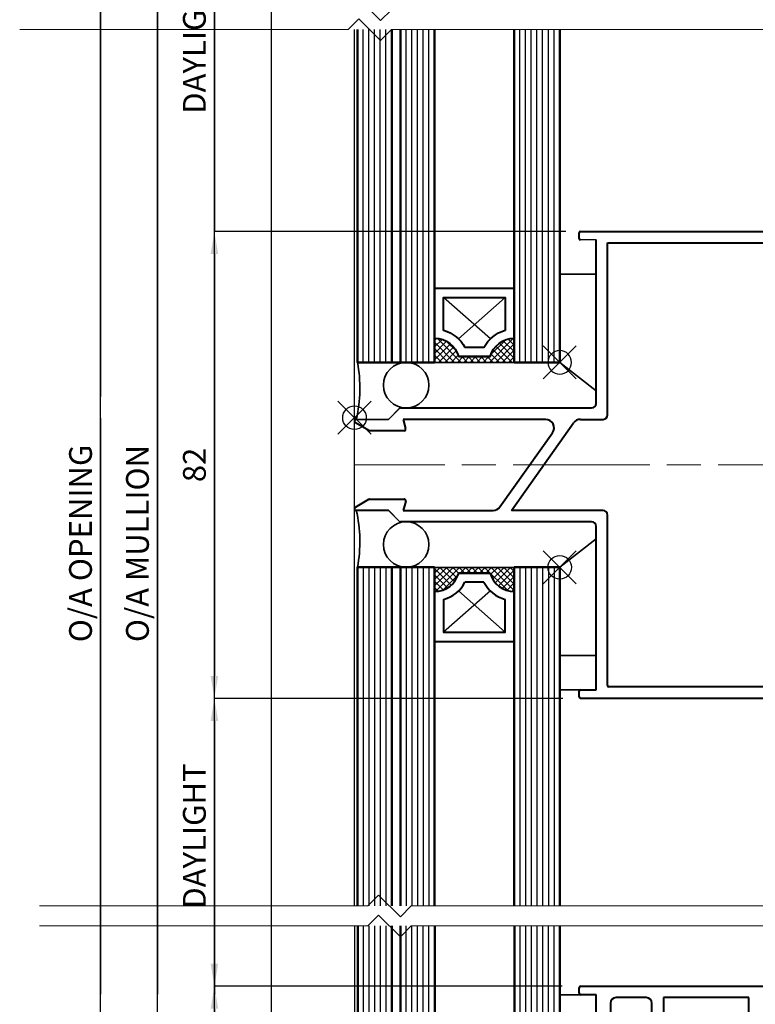
# Model space of a CAD drawing. Extents: x 3616 to 12191, y -4884 to -3372.
# Drawn here: x 11733 to 11863, y -3937 to -3764 of the extents above; entities that cross this region are included whole.
import ezdxf

# ---------------------------------------------------------------- set-up
doc = ezdxf.new("R2010")
doc.units = 0
doc.linetypes.add('ACAD_ISO08W100', pattern=[36, 24, -3, 6, -3])
doc.layers.get('0').update_dxf_attribs({"linetype": 'CONTINUOUS'})
doc.layers.get('DEFPOINTS').update_dxf_attribs({"color": 5, "linetype": 'CONTINUOUS'})
for name, color, linetype, lineweight in [('TCL01 thick', 6, 'CONTINUOUS', 20), ('TCL02 thin', 1, 'CONTINUOUS', 25), ('TCL03 centre', 1, 'ACAD_ISO08W100', 9), ('TCL07 dim', 7, 'CONTINUOUS', 20), ('TCL07dim', 7, 'CONTINUOUS', 20), ('TCL08 glass', 6, 'CONTINUOUS', 50), ('TCL09 extrusion', 3, 'CONTINUOUS', 40), ('TCL10 parts', 2, 'CONTINUOUS', 35)]:
    doc.layers.add(name, color=color, linetype=linetype, lineweight=lineweight)
doc.layers.add('TCL11noPlot', color=5, linetype='CONTINUOUS', lineweight=30, plot=False)
doc.layers.add('TCL12 noPlot', color=5, linetype='CONTINUOUS', lineweight=30, plot=False)
doc.styles.get("Standard").update_dxf_attribs({"font": 'isocpeur.ttf', "width": 0.8})
doc.dimstyles.new('1-2', dxfattribs={"dimtxt": 4, "dimasz": 3.95, "dimexe": 0, "dimexo": 4, "dimgap": 1, "dimtad": 1, "dimdec": 1, "dimrnd": 0.5, "dimdsep": 46, "dimtxsty": 'Standard', "dimcen": 2.5, "dimadec": 1, "dimazin": 3, "dimtfac": 1, "dimtdec": 1, "dimtmove": 0, "dimatfit": 3, "dimfxl": 1, "dimarcsym": 0})

# ---------------------------------------------------------------- blocks, each defined once
blk = doc.blocks.new('*U28')
at = {"layer": 'TCL01 thick', "color": 6}
for points in [[(-3.5, -201.53), (-3.5, 8.36), (-5.4, 10.27), (-1.6, 14.08), (-3.5, 15.98), (-3.5, 73.65)], [(0, -201.53), (0, 8.36), (-1.9, 10.27), (1.9, 14.08), (0, 15.98), (0, 73.65)]]:
    blk.add_lwpolyline(points, dxfattribs=at)
blk = doc.blocks.new('*U29')
at = {"layer": 'TCL01 thick', "color": 6}
for points in [[(-3.5, -198.35), (-3.5, 8.36), (-5.4, 10.27), (-1.6, 14.08), (-3.5, 15.98), (-3.5, 73.65)], [(0, -198.35), (0, 8.36), (-1.9, 10.27), (1.9, 14.08), (0, 15.98), (0, 73.65)]]:
    blk.add_lwpolyline(points, dxfattribs=at)
blk = doc.blocks.new('*D36')
at = {"layer": 'DEFPOINTS', "color": 0, "transparency": 16777216}
for p in [(11787.38, -3695.7), (11747.6, -3830), (11787.38, -3830)]:
    blk.add_point(p, dxfattribs=at)
at = {"layer": 'TCL07dim', "color": 0, "linetype": 'ByBlock', "lineweight": -2, "transparency": 16777216}
blk.add_line((11747.6, -3695.7), (11747.6, -3830), dxfattribs=at)
blk = doc.blocks.new('_None')
blk = doc.blocks.new('*D41')
at = {"layer": 'DEFPOINTS', "color": 0, "transparency": 16777216}
for p in [(11787.38, -3833.82), (11747.6, -3934.99), (11777.6, -3934.99)]:
    blk.add_point(p, dxfattribs=at)
at = {"layer": 'TCL07dim', "color": 0, "linetype": 'ByBlock', "lineweight": -2, "transparency": 16777216}
blk.add_line((11747.6, -3833.82), (11747.6, -3934.99), dxfattribs=at)
at = {"layer": 'TCL07dim', "color": 0, "transparency": 16777216, "insert": (11744.6, -3855.8), "char_height": 4, "attachment_point": 5, "rotation": 90, "bg_fill": 3, "box_fill_scale": 1.1, "bg_fill_color": 256, "bg_fill_true_color": 13158600, "bg_fill_transparency": 0}
blk.add_mtext('O/A OPENING', dxfattribs=at)
blk = doc.blocks.new('*D42')
at = {"layer": 'DEFPOINTS', "color": 0, "transparency": 16777216}
for p in [(11787.38, -3776.65), (11757.6, -3934.99), (11777.6, -3934.99)]:
    blk.add_point(p, dxfattribs=at)
at = {"layer": 'TCL07dim', "color": 0, "linetype": 'ByBlock', "lineweight": -2, "transparency": 16777216}
blk.add_line((11757.6, -3776.65), (11757.6, -3934.99), dxfattribs=at)
at = {"layer": 'TCL07dim', "color": 0, "transparency": 16777216, "insert": (11754.6, -3855.82), "char_height": 4, "attachment_point": 5, "rotation": 90, "bg_fill": 3, "box_fill_scale": 1.1, "bg_fill_color": 256, "bg_fill_true_color": 13158600, "bg_fill_transparency": 0}
blk.add_mtext('O/A MULLION', dxfattribs=at)
blk = doc.blocks.new('*D43')
at = {"layer": 'DEFPOINTS', "color": 0, "transparency": 16777216}
for p in [(11833.32, -3801.01), (11767.6, -3883.01), (11832.79, -3883.01)]:
    blk.add_point(p, dxfattribs=at)
at = {"layer": 'TCL07dim', "color": 0, "linetype": 'ByBlock', "lineweight": -2, "transparency": 16777216}
for p, q in [((11829.32, -3801.01), (11767.6, -3801.01)), ((11767.6, -3804.96), (11767.6, -3879.06)), ((11828.79, -3883.01), (11767.6, -3883.01))]:
    blk.add_line(p, q, dxfattribs=at)
at = {"layer": 'TCL07dim', "color": 0, "transparency": 16777216}
for points in [[(11766.94, -3804.96), (11768.26, -3804.96), (11767.6, -3801.01)], [(11766.94, -3879.06), (11768.26, -3879.06), (11767.6, -3883.01)]]:
    blk.add_solid(points, dxfattribs=at)
at = {"layer": 'TCL07dim', "color": 0, "transparency": 16777216, "insert": (11764.6, -3842.01), "char_height": 4, "attachment_point": 5, "rotation": 90, "bg_fill": 3, "box_fill_scale": 1.1, "bg_fill_color": 256, "bg_fill_true_color": 13158600, "bg_fill_transparency": 0}
blk.add_mtext('82', dxfattribs=at)
blk = doc.blocks.new('*D44')
at = {"layer": 'DEFPOINTS', "color": 0, "transparency": 16777216}
for p in [(11832.79, -3883.01), (11767.6, -3934.99), (11777.6, -3934.99)]:
    blk.add_point(p, dxfattribs=at)
at = {"layer": 'TCL07dim', "color": 0, "linetype": 'ByBlock', "lineweight": -2, "transparency": 16777216}
for p, q in [((11828.79, -3883.01), (11767.6, -3883.01)), ((11767.6, -3886.96), (11767.6, -3934.99))]:
    blk.add_line(p, q, dxfattribs=at)
at = {"layer": 'TCL07dim', "color": 0, "transparency": 16777216}
blk.add_solid([(11766.94, -3886.96), (11768.26, -3886.96), (11767.6, -3883.01)], dxfattribs=at)
at = {"layer": 'TCL07dim', "color": 0, "transparency": 16777216, "insert": (11764.6, -3907.18), "char_height": 4, "attachment_point": 5, "rotation": 90, "bg_fill": 3, "box_fill_scale": 1.1, "bg_fill_color": 256, "bg_fill_true_color": 13158600, "bg_fill_transparency": 0}
blk.add_mtext('DAYLIGHT', dxfattribs=at)
blk = doc.blocks.new('*D46')
at = {"layer": 'DEFPOINTS', "color": 0, "transparency": 16777216}
for p in [(11767.6, -3933.57), (11832.71, -3933.57), (11777.6, -3938.49)]:
    blk.add_point(p, dxfattribs=at)
at = {"layer": 'TCL07dim', "color": 0, "linetype": 'ByBlock', "lineweight": -2, "transparency": 16777216}
for p, q in [((11767.6, -3929.62), (11767.6, -3925.67)), ((11828.71, -3933.57), (11767.6, -3933.57)), ((11767.6, -3938.49), (11767.6, -3933.57)), ((11767.6, -3938.49), (11767.6, -3942.44))]:
    blk.add_line(p, q, dxfattribs=at)
at = {"layer": 'TCL07dim', "color": 0, "transparency": 16777216}
blk.add_solid([(11766.94, -3929.62), (11768.26, -3929.62), (11767.6, -3933.57)], dxfattribs=at)
blk = doc.blocks.new('*D48')
at = {"layer": 'DEFPOINTS', "color": 0, "transparency": 16777216}
for p in [(11832.71, -3933.57), (11767.6, -3993.59), (11792.21, -3993.59)]:
    blk.add_point(p, dxfattribs=at)
at = {"layer": 'TCL07dim', "color": 0, "linetype": 'ByBlock', "lineweight": -2, "transparency": 16777216}
for p, q in [((11828.71, -3933.57), (11767.6, -3933.57)), ((11767.6, -3937.52), (11767.6, -3989.64)), ((11788.21, -3993.59), (11767.6, -3993.59))]:
    blk.add_line(p, q, dxfattribs=at)
at = {"layer": 'TCL07dim', "color": 0, "transparency": 16777216}
for points in [[(11766.94, -3937.52), (11768.26, -3937.52), (11767.6, -3933.57)], [(11766.94, -3989.64), (11768.26, -3989.64), (11767.6, -3993.59)]]:
    blk.add_solid(points, dxfattribs=at)
at = {"layer": 'TCL07dim', "color": 0, "transparency": 16777216, "insert": (11764.6, -3963.58), "char_height": 4, "attachment_point": 5, "rotation": 90, "bg_fill": 3, "box_fill_scale": 1.1, "bg_fill_color": 256, "bg_fill_true_color": 13158600, "bg_fill_transparency": 0}
blk.add_mtext('60', dxfattribs=at)
blk = doc.blocks.new('*D56')
at = {"layer": 'DEFPOINTS', "color": 0, "transparency": 16777216}
for p in [(11792.21, -3709.88), (11757.6, -3776.65), (11787.38, -3776.65)]:
    blk.add_point(p, dxfattribs=at)
at = {"layer": 'TCL07dim', "color": 0, "linetype": 'ByBlock', "lineweight": -2, "transparency": 16777216}
for p, q in [((11788.21, -3709.88), (11757.6, -3709.88)), ((11757.6, -3713.83), (11757.6, -3776.65))]:
    blk.add_line(p, q, dxfattribs=at)
at = {"layer": 'TCL07dim', "color": 0, "transparency": 16777216}
blk.add_solid([(11756.94, -3713.83), (11758.26, -3713.83), (11757.6, -3709.88)], dxfattribs=at)
blk = doc.blocks.new('*D57')
at = {"layer": 'DEFPOINTS', "color": 0, "transparency": 16777216}
for p in [(11831.66, -3750.87), (11767.6, -3801.01), (11833.32, -3801.01)]:
    blk.add_point(p, dxfattribs=at)
at = {"layer": 'TCL07dim', "color": 0, "linetype": 'ByBlock', "lineweight": -2, "transparency": 16777216}
for p, q in [((11827.66, -3750.87), (11767.6, -3750.87)), ((11767.6, -3754.82), (11767.6, -3801.01)), ((11829.32, -3801.01), (11767.6, -3801.01))]:
    blk.add_line(p, q, dxfattribs=at)
at = {"layer": 'TCL07dim', "color": 0, "transparency": 16777216}
blk.add_solid([(11766.94, -3754.82), (11768.26, -3754.82), (11767.6, -3750.87)], dxfattribs=at)
at = {"layer": 'TCL07dim', "color": 0, "transparency": 16777216, "insert": (11764.6, -3767.58), "char_height": 4, "attachment_point": 5, "rotation": 90, "bg_fill": 3, "box_fill_scale": 1.1, "bg_fill_color": 256, "bg_fill_true_color": 13158600, "bg_fill_transparency": 0}
blk.add_mtext('DAYLIGHT', dxfattribs=at)
blk = doc.blocks.new('set-outX')
for p, q in [((4194.33, -2092.22), (4200.15, -2086.4)), ((4200.15, -2092.22), (4194.33, -2086.4))]:
    blk.add_line(p, q)
blk.add_circle((4197.24, -2089.31), 2.07)
blk = doc.blocks.new('A$Cdc9023a3')
h = blk.add_hatch()
h.set_pattern_fill('ANSI37', color=1, scale=0.25)
h.set_pattern_definition([(45, (-3901.46736, 900.6159), (-0.561266, 0.561266), []), (135, (-3901.46736, 900.6159), (-0.561266, -0.561266), [])])
h.paths.add_polyline_path([(11.24, 12), (16.75, 12, 0.338272), (21, 8.76), (21, 12), (21, 13), (7, 13), (7, 12), (7, 8.76, 0.338272)])
at = {"layer": 'TCL02 thin', "linetype": 'Continuous'}
for p, q in [((16.81, 8.86), (8.6, 1.6)), ((19.4, 1.6), (11.19, 8.86))]:
    blk.add_line(p, q, dxfattribs=at)
at = {"layer": 'TCL09 extrusion', "linetype": 'Continuous'}
for p, q in [((16.75, 12), (11.24, 12)), ((15.67, 10.4), (12.33, 10.4))]:
    blk.add_line(p, q, dxfattribs=at)
for points in [[(11.24, 12), (16.75, 12)], [(7, 8.76), (7, 0), (21, 0), (21, 8.76)], [(8.6, 7.38), (8.6, 1.6), (19.4, 1.6), (19.4, 7.38)]]:
    blk.add_lwpolyline(points, dxfattribs=at)
for centre, radius, start, end in [((7, 13.16), 4.4, 270, 344.757), ((7, 13.16), 6, 285.466, 332.6471), ((21, 13.16), 6, 207.3529, 254.534), ((21, 13.16), 4.4, 195.243, 270)]:
    blk.add_arc(centre, radius, start, end, dxfattribs=at)
at = {"layer": 'TCL10 parts', "linetype": 'Continuous'}
for points in [[(21, 12), (21, 13), (7, 13), (7, 12), (7, 8.76)], [(21, 8.76), (21, 12)]]:
    blk.add_lwpolyline(points, dxfattribs=at)
at = {"layer": 'TCL11noPlot', "linetype": 'Continuous'}
blk.add_lwpolyline([(26, 13), (0, 13)], dxfattribs=at)
blk = doc.blocks.new('Vert_Transom')
at = {"color": 0, "lineweight": -2}
for p, q in [((11834.66, -3802.51), (11831.91, -3802.51)), ((11798.27, -3833.93), (11800.12, -3832.08)), ((11792.52, -3834.01), (11798.09, -3834.01)), ((11800.12, -3851.93), (11798.27, -3850.08))]:
    blk.add_line(p, q, dxfattribs=at)
for centre, start, end in [((11800.3, -3832.26), 90, 135), ((11798.09, -3833.76), 270, 315), ((11800.3, -3851.76), 225, 270), ((11987.31, -3882.76), 270, 0)]:
    blk.add_arc(centre, 0.25, start, end, dxfattribs=at)
at = {"layer": 'TCL02 thin', "color": 1}
for p, q in [((11793.74, -3824.01), (11793.74, -3765.57)), ((11794.74, -3824.01), (11794.74, -3765.57)), ((11795.74, -3824.01), (11795.74, -3765.57)), ((11796.74, -3824.01), (11796.74, -3765.57)), ((11797.74, -3824.01), (11797.74, -3765.57)), ((11801.26, -3824.01), (11801.26, -3765.57)), ((11802.26, -3824.01), (11802.26, -3765.57)), ((11803.26, -3824.01), (11803.26, -3765.57)), ((11804.26, -3824.01), (11804.26, -3765.57)), ((11805.26, -3824.01), (11805.26, -3765.57)), ((11821.26, -3824.01), (11821.26, -3765.57)), ((11822.26, -3824.01), (11822.26, -3765.57)), ((11823.26, -3824.01), (11823.26, -3765.57)), ((11824.26, -3824.01), (11824.26, -3765.57)), ((11825.26, -3824.01), (11825.26, -3765.57)), ((11826.26, -3824.01), (11826.26, -3765.57)), ((11827.26, -3824.01), (11827.26, -3765.57)), ((11793.74, -3860), (11793.74, -3919.47)), ((11794.74, -3860), (11794.74, -3919.47)), ((11795.74, -3860), (11795.74, -3919.47)), ((11796.74, -3860), (11796.74, -3919.47)), ((11797.74, -3860), (11797.74, -3919.47)), ((11801.26, -3860), (11801.26, -3919.47)), ((11802.26, -3860), (11802.26, -3919.47)), ((11803.26, -3860), (11803.26, -3919.47)), ((11804.26, -3860), (11804.26, -3919.47)), ((11805.26, -3860), (11805.26, -3919.47)), ((11821.26, -3860), (11821.26, -3919.47)), ((11822.26, -3860), (11822.26, -3919.47)), ((11823.26, -3860), (11823.26, -3919.47)), ((11824.26, -3860), (11824.26, -3919.47)), ((11825.26, -3860), (11825.26, -3919.47)), ((11826.26, -3860), (11826.26, -3919.47)), ((11827.26, -3860), (11827.26, -3919.47))]:
    blk.add_line(p, q, dxfattribs=at)
at = {"layer": 'TCL02 thin'}
blk.add_lwpolyline([(11988.06, -3919.47), (11988.06, -3765.57)], dxfattribs=at)
at = {"layer": 'TCL03 centre'}
blk.add_lwpolyline([(11988.06, -3842.01), (11792.21, -3842.01)], dxfattribs=at)
at = {"layer": 'TCL08 glass'}
for p, q in [((11792.74, -3765.57), (11792.74, -3824.01)), ((11798.74, -3824.01), (11798.74, -3765.57)), ((11800.26, -3765.57), (11800.26, -3824.01)), ((11806.26, -3824.01), (11806.26, -3765.57)), ((11820.26, -3765.57), (11820.26, -3824.01)), ((11828.26, -3824.01), (11828.26, -3765.66)), ((11792.74, -3824.01), (11806.26, -3824.01)), ((11820.26, -3824.01), (11828.26, -3824.01)), ((11792.74, -3860), (11806.26, -3860)), ((11792.74, -3919.47), (11792.74, -3860)), ((11798.74, -3860), (11798.74, -3919.47)), ((11800.26, -3919.47), (11800.26, -3860)), ((11806.26, -3860), (11806.26, -3919.47)), ((11820.26, -3919.47), (11820.26, -3860)), ((11820.26, -3860), (11828.26, -3860)), ((11828.26, -3860), (11828.26, -3919.39))]:
    blk.add_line(p, q, dxfattribs=at)
at = {"layer": 'TCL09 extrusion'}
for p, q in [((11831.66, -3802.26), (11831.66, -3801.26)), ((11831.91, -3801.01), (11987.31, -3801.01)), ((11987.56, -3801.26), (11987.56, -3882.76)), ((11834.66, -3831.21), (11834.66, -3802.51)), ((11836.66, -3833.21), (11836.66, -3803.01)), ((11836.66, -3803.01), (11985.06, -3803.01)), ((11985.06, -3803.01), (11985.06, -3881.01)), ((11800.3, -3832.01), (11833.86, -3832.01)), ((11794.74, -3835.97), (11792.36, -3834.6)), ((11800.75, -3834.01), (11801.19, -3835.63)), ((11825.76, -3834.01), (11800.75, -3834.01)), ((11819.77, -3850.01), (11830.67, -3834.64)), ((11831.9, -3834.01), (11835.86, -3834.01)), ((11800.9, -3836.01), (11794.87, -3836.01)), ((11817.76, -3849.37), (11826.99, -3836.37)), ((11792.36, -3849.41), (11794.74, -3848.04)), ((11794.87, -3848.01), (11800.92, -3848.01)), ((11801.21, -3848.38), (11800.77, -3850.01)), ((11798.09, -3850.01), (11792.52, -3850.01)), ((11800.77, -3850.01), (11816.54, -3850.01)), ((11835.86, -3850.01), (11819.77, -3850.01)), ((11836.66, -3880.76), (11836.66, -3850.81)), ((11833.86, -3852.01), (11800.3, -3852.01)), ((11834.66, -3881.51), (11834.66, -3852.81)), ((11831.66, -3882.76), (11831.66, -3881.76)), ((11831.91, -3881.51), (11834.66, -3881.51)), ((11985.06, -3881.01), (11836.91, -3881.01)), ((11987.31, -3883.01), (11831.91, -3883.01))]:
    blk.add_line(p, q, dxfattribs=at)
for centre, radius, start, end in [((11831.91, -3801.26), 0.25, 90, 180), ((11831.91, -3802.26), 0.25, 180, 270), ((11987.31, -3801.26), 0.25, 360, 90), ((11833.86, -3831.21), 0.8, 270, 360), ((11835.86, -3833.21), 0.8, 270, 0), ((11825.76, -3835.51), 1.5, 324.6343, 90), ((11831.9, -3835.51), 1.5, 90, 144.6343), ((11794.87, -3835.76), 0.25, 240.0184, 270), ((11800.9, -3835.71), 0.3, 270, 15), ((11794.87, -3848.26), 0.25, 90, 119.9816), ((11800.92, -3848.31), 0.3, 345, 90), ((11798.09, -3850.26), 0.25, 45, 90), ((11816.54, -3848.51), 1.5, 270, 324.6343), ((11835.86, -3850.81), 0.8, 0, 90), ((11833.86, -3852.81), 0.8, 0, 90), ((11831.91, -3881.76), 0.25, 90, 180), ((11836.91, -3880.76), 0.25, 180, 270), ((11831.91, -3882.76), 0.25, 180, 270)]:
    blk.add_arc(centre, radius, start, end, dxfattribs=at)
at = {"layer": 'TCL10 parts'}
for points in [[(11828.26, -3808.51), (11828.26, -3824.01), (11834.66, -3829.01), (11834.66, -3808.51)], [(11828.26, -3875.5), (11828.26, -3860), (11834.66, -3855), (11834.66, -3875.5)], [(11828.26, -3881.5), (11828.26, -3875.5), (11834.66, -3875.5), (11834.66, -3881.5)]]:
    blk.add_lwpolyline(points, close=True, dxfattribs=at)
for points in [[(11792.52, -3834.01, 0.101745), (11792.74, -3824.01), (11801.29, -3824.01, 1), (11801.29, -3832.01), (11800.2, -3832.01), (11798.2, -3834.01), (11792.52, -3834.01)], [(11792.52, -3850, -0.101745), (11792.74, -3860), (11801.29, -3860, -1), (11801.29, -3852), (11800.2, -3852), (11798.2, -3850), (11792.52, -3850)]]:
    blk.add_lwpolyline(points, format="xyb", dxfattribs=at)
for centre in [(11801.29, -3828.01), (11801.29, -3856)]:
    blk.add_circle(centre, 4, dxfattribs=at)
at = {"xscale": -1, "rotation": 180}
blk.add_blockref('A$Cdc9023a3', (11799.27, -3811), dxfattribs=at)
blk.add_blockref('A$Cdc9023a3', (11799.27, -3873.01))
at = {"layer": 'TCL12 noPlot', "xscale": -1, "rotation": 180}
blk.add_blockref('set-outX', (7631.02, -5913.32), dxfattribs=at)
at = {"layer": 'TCL12 noPlot'}
for p in [(7594.97, -1744.42), (7631.02, -1770.69)]:
    blk.add_blockref('set-outX', p, dxfattribs=at)
blk = doc.blocks.new('*U80')
at = {"layer": 'TCL02 thin', "color": 1}
for p, q in [((11793.77, -3975.19), (11793.77, -3922.97)), ((11794.77, -3975.19), (11794.77, -3922.97)), ((11795.77, -3975.19), (11795.77, -3922.97)), ((11796.77, -3975.19), (11796.77, -3922.97)), ((11797.77, -3975.19), (11797.77, -3922.97)), ((11801.29, -3975.19), (11801.29, -3922.97)), ((11802.29, -3975.19), (11802.29, -3922.97)), ((11803.29, -3975.19), (11803.29, -3922.97)), ((11804.29, -3975.19), (11804.29, -3922.97)), ((11805.29, -3975.19), (11805.29, -3922.97)), ((11821.29, -3975.19), (11821.29, -3922.97)), ((11822.29, -3975.19), (11822.29, -3922.97)), ((11823.29, -3975.19), (11823.29, -3922.97)), ((11824.29, -3975.19), (11824.29, -3922.97)), ((11825.29, -3975.19), (11825.29, -3922.97)), ((11826.29, -3975.19), (11826.29, -3922.97)), ((11827.29, -3975.19), (11827.29, -3922.97))]:
    blk.add_line(p, q, dxfattribs=at)
at = {"layer": 'TCL02 thin'}
blk.add_lwpolyline([(11792.21, -3922.97), (11792.21, -3993.59), (11986.23, -3993.59), (11988.06, -3986.76), (11988.06, -3924.46)], dxfattribs=at)
at = {"layer": 'TCL08 glass'}
for p, q in [((11792.77, -3922.97), (11792.77, -3975.19)), ((11798.77, -3975.19), (11798.77, -3922.97)), ((11800.29, -3922.97), (11800.29, -3975.19)), ((11806.29, -3975.19), (11806.29, -3922.97)), ((11820.29, -3922.97), (11820.29, -3975.19)), ((11828.29, -3975.19), (11828.29, -3923.06))]:
    blk.add_line(p, q, dxfattribs=at)
at = {"layer": 'TCL09 extrusion'}
for p, q in [((11831.66, -3934.77), (11831.66, -3933.87)), ((11831.96, -3933.57), (11987.26, -3933.57)), ((11834.66, -3935.07), (11831.96, -3935.07)), ((11834.66, -3982.39), (11834.66, -3935.07)), ((11843.46, -3935.57), (11838.16, -3935.57)), ((11861.46, -3935.57), (11846.46, -3935.57)), ((11846.46, -3935.57), (11846.46, -3988.55)), ((11861.46, -3988.55), (11861.46, -3935.57)), ((11837.16, -3936.57), (11837.16, -3978.99)), ((11844.46, -3978.99), (11844.46, -3936.57))]:
    blk.add_line(p, q, dxfattribs=at)
for centre, radius, start, end in [((11831.96, -3933.87), 0.3, 90, 180), ((11831.96, -3934.77), 0.3, 180, 270), ((11838.16, -3936.57), 1, 90, 180), ((11843.46, -3936.57), 1, 360, 90)]:
    blk.add_arc(centre, radius, start, end, dxfattribs=at)
at = {"layer": 'TCL10 parts'}
blk.add_lwpolyline([(11828.28, -3935.09), (11828.28, -3958.21), (11834.68, -3958.21), (11834.68, -3935.09)], close=True, dxfattribs=at)

msp = doc.modelspace()

# ---------------------------------------------------------------- linework, layer by layer
at = {"layer": 'TCL02 thin'}
msp.add_lwpolyline([(11792.21, -3919.47), (11792.21, -3765.57)], dxfattribs=at)
at = {"layer": 'TCL09 extrusion'}
for centre, start, end in [((11792.52, -3834.32), 90, 240.0184), ((11792.52, -3849.69), 119.9816, 270)]:
    msp.add_arc(centre, 0.317, start, end, dxfattribs=at)
at = {"layer": 'TCL11noPlot'}
for p, q in [((11747.6, -4108.82), (11747.6, -3622.06)), ((11757.6, -4108.82), (11757.6, -3622.06)), ((11767.6, -4108.82), (11767.6, -3622.06))]:
    msp.add_line(p, q, dxfattribs=at)
msp.add_lwpolyline([(11777.6, -4112.97), (11777.6, -3626.21)], dxfattribs=at)

# ---------------------------------------------------------------- block references
at = {"layer": 'TCL07 dim', "rotation": 89.99999999999997}
for name, p in [('*U29', (11807.05, -3762.07)), ('*U28', (11810.53, -3919.47))]:
    msp.add_blockref(name, p, dxfattribs=at)

# ---------------------------------------------------------------- dimensions: what is measured, and where the dimension line sits
at = {"layer": 'TCL07dim'}
dim = msp.add_linear_dim(base=(11747.6, -3830), p1=(11787.38, -3695.7), p2=(11787.38, -3830), angle=90, text=' ', dimstyle='1-2', override={"dimblk1": 'None', "dimblk2": 'None', "dimsah": 1, "dimse1": 1, "dimse2": 1, "dimtfill": 1, "dimarcsym": 1}, dxfattribs=at)
dim.commit()
dim.dimension.update_dxf_attribs({"geometry": '*D36', "text_midpoint": (11747.6, -3762.85)})

# ---------------------------------------------------------------- next in the draw order: dimensions: what is measured, and where the dimension line sits
dim = msp.add_linear_dim(base=(11747.6, -3934.99), p1=(11787.38, -3833.82), p2=(11777.6, -3934.99), angle=90, text='O/A OPENING', dimstyle='1-2', override={"dimblk1": 'None', "dimblk2": 'None', "dimsah": 1, "dimse1": 1, "dimse2": 1, "dimtfill": 1, "dimarcsym": 1}, dxfattribs=at)
dim.commit()
dim.dimension.update_dxf_attribs({"geometry": '*D41', "text_midpoint": (11747.6, -3855.8), "dimtype": 160})

# ---------------------------------------------------------------- next in the draw order: dimensions: what is measured, and where the dimension line sits
dim = msp.add_linear_dim(base=(11757.6, -3934.99), p1=(11787.38, -3776.65), p2=(11777.6, -3934.99), angle=90, text='O/A MULLION', dimstyle='1-2', override={"dimblk1": 'None', "dimblk2": 'None', "dimsah": 1, "dimse1": 1, "dimse2": 1, "dimtfill": 1, "dimarcsym": 1}, dxfattribs=at)
dim.commit()
dim.dimension.update_dxf_attribs({"geometry": '*D42', "text_midpoint": (11754.6, -3855.82)})

# ---------------------------------------------------------------- next in the draw order: dimensions: what is measured, and where the dimension line sits
dim = msp.add_linear_dim(base=(11757.6, -3776.65), p1=(11792.21, -3709.88), p2=(11787.38, -3776.65), angle=90, text=' ', dimstyle='1-2', override={"dimblk2": 'None', "dimsah": 1, "dimse2": 1, "dimtfill": 1, "dimarcsym": 1}, dxfattribs=at)
dim.commit()
dim.dimension.update_dxf_attribs({"geometry": '*D56', "text_midpoint": (11757.6, -3745.24)})
dim = msp.add_linear_dim(base=(11767.6, -3883.01), p1=(11833.32, -3801.01), p2=(11832.79, -3883.01), angle=90, dimstyle='1-2', override={"dimtmove": 1, "dimtfill": 1, "dimarcsym": 1}, dxfattribs=at)
dim.commit()
dim.dimension.update_dxf_attribs({"geometry": '*D43', "text_midpoint": (11764.6, -3842.01)})

# ---------------------------------------------------------------- next in the draw order: dimensions: what is measured, and where the dimension line sits
for base, p1, p2, override, picture, middle in [((11767.6, -3801.01), (11831.66, -3750.87), (11833.32, -3801.01), {"dimblk2": 'None', "dimsah": 1, "dimtfill": 1, "dimarcsym": 1}, '*D57', (11767.6, -3767.58)), ((11767.6, -3934.99), (11832.79, -3883.01), (11777.6, -3934.99), {"dimblk2": 'None', "dimsah": 1, "dimse2": 1, "dimtfill": 1, "dimarcsym": 1}, '*D44', (11767.6, -3907.18))]:
    dim = msp.add_linear_dim(base=base, p1=p1, p2=p2, angle=90, text='DAYLIGHT', dimstyle='1-2', override=override, dxfattribs=at)
    dim.commit()
    dim.dimension.update_dxf_attribs({"geometry": picture, "text_midpoint": middle, "dimtype": 160})

# ---------------------------------------------------------------- next in the draw order: block references
msp.add_blockref('Vert_Transom', (0, 0))

# ---------------------------------------------------------------- next in the draw order: dimensions: what is measured, and where the dimension line sits
dim = msp.add_linear_dim(base=(11767.6, -3933.57), p1=(11777.6, -3938.49), p2=(11832.71, -3933.57), angle=90, text=' ', dimstyle='1-2', override={"dimblk1": 'None', "dimsah": 1, "dimse1": 1, "dimtfill": 1, "dimarcsym": 1}, dxfattribs=at)
dim.commit()
dim.dimension.update_dxf_attribs({"geometry": '*D46', "text_midpoint": (11767.6, -3936.03)})

# ---------------------------------------------------------------- next in the draw order: dimensions: what is measured, and where the dimension line sits
dim = msp.add_linear_dim(base=(11767.6, -3993.59), p1=(11832.71, -3933.57), p2=(11792.21, -3993.59), angle=90, dimstyle='1-2', override={"dimtfill": 1, "dimarcsym": 1}, dxfattribs=at)
dim.commit()
dim.dimension.update_dxf_attribs({"geometry": '*D48', "text_midpoint": (11764.6, -3963.58)})

# ---------------------------------------------------------------- next in the draw order: block references
msp.add_blockref('*U80', (0, 0))

doc.saveas('drawing.dxf')
